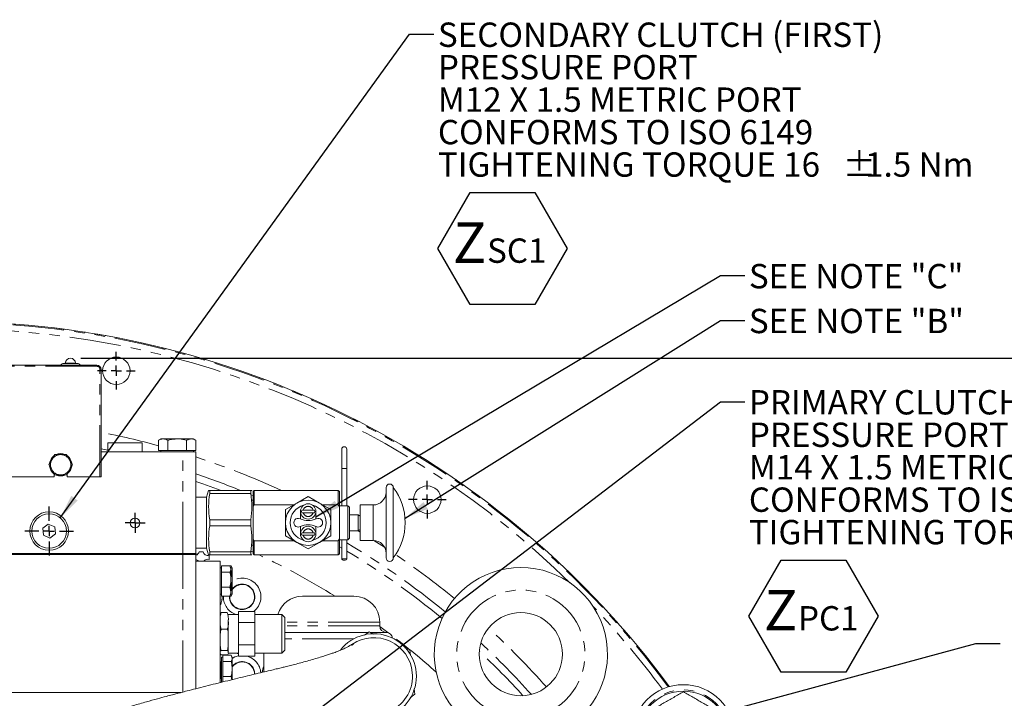
# Model space of a CAD drawing. Units: millimetres. Extents: x 11 to 1180, y 5 to 832.
# Drawn here: x 545 to 667, y 413 to 496 of the extents above; entities that cross this region are included whole.
import ezdxf

# ---------------------------------------------------------------- set-up
doc = ezdxf.new("R2010")
doc.units = ezdxf.units.MM
doc.linetypes.add('PHANTOM', pattern=[12.7, 6.35, -1.27, 1.27, -1.27, 1.27, -1.27])
doc.layers.add('SLD-0', color=7, linetype='Continuous')
doc.styles.add('SLDTEXTSTYLE0', font='TXT', dxfattribs={"width": 0.605})
doc.dimstyles.new('SLDDIMSTYLE0', dxfattribs={"dimtxt": 0, "dimasz": 3, "dimexe": 0, "dimexo": 0.0625, "dimgap": 0, "dimtad": 0, "dimtih": 1, "dimtoh": 1, "dimdec": 0, "dimrnd": 1e-09, "dimzin": 0, "dimdsep": 46, "dimtxsty": 'Standard', "dimsah": 1, "dimcen": 0.09, "dimadec": 0, "dimazin": 0, "dimtfac": 3, "dimtdec": 0, "dimtofl": 0, "dimtmove": 0, "dimatfit": 3, "dimfxl": 0, "dimfrac": 2, "dimtolj": 1, "dimtzin": 0, "dimarcsym": 0})
doc.dimstyles.new('SLDDIMSTYLE7', dxfattribs={"dimtxt": 3, "dimasz": 3, "dimexe": 0, "dimexo": 0.0625, "dimgap": 0.75, "dimtad": 0, "dimlfac": 4, "dimrnd": 1e-09, "dimzin": 12, "dimdsep": 46, "dimtxsty": 'SLDTEXTSTYLE0', "dimsah": 1, "dimcen": 0.09, "dimadec": 0, "dimazin": 0, "dimtfac": 1, "dimtdec": 3, "dimtofl": 0, "dimtmove": 0, "dimatfit": 3, "dimfxl": 0, "dimfrac": 2, "dimtolj": 1, "dimtzin": 12, "dimarcsym": 0})

# ---------------------------------------------------------------- blocks, each defined once
blk = doc.blocks.new('*D32')
at = {"layer": 'SLD-0'}
for p, q in [((552.73, 454.77), (757.17, 454.77)), ((753.99, 454.77), (753.99, 409.72)), ((753.99, 348.9), (753.99, 393.94)), ((582, 348.9), (757.17, 348.9))]:
    blk.add_line(p, q, dxfattribs=at)
for points in [[(753.99, 454.77), (753.53, 451.77), (754.46, 451.77)], [(753.99, 348.9), (754.46, 351.9), (753.53, 351.9)]]:
    blk.add_solid(points, dxfattribs=at)
at = {"layer": 'SLD-0', "insert": (752.43, 395.53), "char_height": 3, "attachment_point": 1, "rotation": 90, "style": 'SLDTEXTSTYLE0'}
blk.add_mtext('423.48', dxfattribs=at)
blk = doc.blocks.new('SW_NOTE_18')
at = {"layer": 'SLD-0', "color": 0}
for p, q in [((0.5, -26.4), (4.49, -19.5)), ((4.49, -19.5), (12.46, -19.5)), ((12.46, -19.5), (16.44, -26.4)), ((4.49, -33.3), (0.5, -26.4)), ((16.44, -26.4), (12.46, -33.3)), ((12.46, -33.3), (4.49, -33.3))]:
    blk.add_line(p, q, dxfattribs=at)
at = {"layer": 'SLD-0', "color": 0, "attachment_point": 1, "style": 'SLDTEXTSTYLE0'}
for s, insert, char_height in [('PRIMARY CLUTCH (FIRST)', (0.5, 1.44), 3), ('PRESSURE PORT', (0.5, -2.56), 3), ('M14 X 1.5 METRIC PORT', (0.5, -6.56), 3), ('CONFORMS TO ISO 6149', (0.5, -10.56), 3), ('TIGHTENING TORQUE 20', (0.5, -14.56), 3), ('%%p', (50.41, -14.56), 3), ('2 Nm', (53.17, -14.56), 3), ('Z', (2.37, -23.18), 5), ('PC1', (6.56, -25.18), 3)]:
    blk.add_mtext(s, dxfattribs=dict(at, insert=insert, char_height=char_height))
blk = doc.blocks.new('SW_NOTE_33')
at = {"layer": 'SLD-0', "color": 0}
for p, q in [((0.51, -26.4), (4.49, -19.5)), ((4.49, -19.5), (12.46, -19.5)), ((12.46, -19.5), (16.45, -26.4)), ((4.49, -33.31), (0.51, -26.4)), ((16.45, -26.4), (12.46, -33.31)), ((12.46, -33.31), (4.49, -33.31))]:
    blk.add_line(p, q, dxfattribs=at)
at = {"layer": 'SLD-0', "color": 0, "attachment_point": 1, "style": 'SLDTEXTSTYLE0'}
for s, insert, char_height in [('SECONDARY CLUTCH (FIRST)', (0.51, 1.43), 3), ('PRESSURE PORT', (0.51, -2.57), 3), ('M12 X 1.5 METRIC PORT', (0.51, -6.57), 3), ('CONFORMS TO ISO 6149', (0.51, -10.57), 3), ('TIGHTENING TORQUE 16', (0.51, -14.57), 3), ('%%p', (50.42, -14.57), 3), ('1.5 Nm', (53.18, -14.57), 3), ('Z', (2.37, -23.19), 5), ('SC1', (6.57, -25.18), 3)]:
    blk.add_mtext(s, dxfattribs=dict(at, insert=insert, char_height=char_height))
blk = doc.blocks.new('SW_CENTERMARKSYMBOL_12')
at = {"layer": 'SLD-0', "color": 0}
for p, q in [((0, 0.635), (0, 1.235)), ((-0.635, 0), (-1.235, 0)), ((0, 0), (-0.635, 0)), ((0, 0), (0, 0.635)), ((0, 0), (0, -0.635)), ((0, 0), (0.635, 0)), ((0.635, 0), (1.235, 0)), ((0, -0.635), (0, -1.235))]:
    blk.add_line(p, q, dxfattribs=at)
blk = doc.blocks.new('SW_CENTERMARKSYMBOL_34')
at = {"layer": 'SLD-0', "color": 0}
for p, q in [((0, 1.27), (0, 3.01)), ((-1.27, 0), (-3.01, 0)), ((0, 0), (-0.635, 0)), ((0, 0), (0, 0.635)), ((0, 0), (0, -0.635)), ((0, 0), (0.635, 0)), ((1.27, 0), (3.01, 0)), ((0, -1.27), (0, -3.01))]:
    blk.add_line(p, q, dxfattribs=at)
blk = doc.blocks.new('SW_CENTERMARKSYMBOL_46')
at = {"layer": 'SLD-0', "color": 0}
for p, q in [((0, 1.27), (0, 2.3225)), ((-1.27, 0), (-2.3225, 0)), ((0, 0), (-0.635, 0)), ((0, 0), (0, 0.635)), ((0, 0), (0, -0.635)), ((0, 0), (0.635, 0)), ((1.27, 0), (2.3225, 0)), ((0, -1.27), (0, -2.3225))]:
    blk.add_line(p, q, dxfattribs=at)
blk = doc.blocks.new('SW_CENTERMARKSYMBOL_47')
at = {"layer": 'SLD-0', "color": 0}
for p, q in [((0, 1.27), (0, 2.3225)), ((-1.27, 0), (-2.3225, 0)), ((0, 0), (-0.635, 0)), ((0, 0), (0, 0.635)), ((0, 0), (0, -0.635)), ((0, 0), (0.635, 0)), ((1.27, 0), (2.3225, 0)), ((0, -1.27), (0, -2.3225))]:
    blk.add_line(p, q, dxfattribs=at)

msp = doc.modelspace()

# ---------------------------------------------------------------- linework, layer by layer
at = {"color": 7, "linetype": 'Continuous', "lineweight": 15}
for p, q in [((550.51041, 454.092567), (552.402437, 454.092567)), ((550.831423, 454.142567), (550.831423, 454.092567)), ((552.081423, 454.092567), (552.081423, 454.142567)), ((524.481423, 453.894192), (554.731423, 453.894192)), ((525.231423, 453.919192), (549.731423, 453.919192)), ((549.731423, 453.919192), (549.731423, 453.894192)), ((555.231423, 453.394192), (555.231423, 440.144192)), ((556.068923, 444.349174), (556.068923, 443.224174)), ((556.068923, 444.349174), (558.193923, 444.349174)), ((558.193923, 444.349174), (560.318923, 444.349174)), ((560.318923, 443.224174), (560.318923, 444.349174)), ((562.626423, 444.824174), (562.317022, 444.645541)), ((562.317022, 443.374174), (562.317022, 444.645541)), ((562.894373, 444.824174), (562.626423, 444.824174)), ((564.626423, 444.824174), (562.894373, 444.824174)), ((563.471723, 443.374174), (563.471723, 444.645541)), ((564.626423, 444.824174), (566.358474, 444.824174)), ((565.781124, 443.374174), (565.781124, 444.645541)), ((566.626423, 444.824174), (566.358474, 444.824174)), ((566.935824, 444.645541), (566.626423, 444.824174)), ((566.935824, 443.374174), (566.935824, 444.645541)), ((555.231423, 443.224174), (565.336423, 443.224174)), ((562.894373, 443.374174), (562.317022, 443.374174)), ((562.626423, 443.374174), (562.626423, 443.224174)), ((563.471723, 443.374174), (562.894373, 443.374174)), ((564.626423, 443.374174), (563.471723, 443.374174)), ((565.781124, 443.374174), (564.626423, 443.374174)), ((565.336423, 443.224174), (566.923923, 443.224174)), ((566.358474, 443.374174), (565.781124, 443.374174)), ((566.935824, 443.374174), (566.358474, 443.374174)), ((566.626423, 443.224174), (566.626423, 443.374174)), ((566.923923, 443.224174), (566.923923, 430.714174)), ((584.901207, 443.540424), (584.901207, 441.159174)), ((585.536207, 441.159174), (585.536207, 443.540424)), ((584.901207, 441.159174), (584.901207, 436.58866)), ((585.536207, 436.58866), (585.536207, 441.159174)), ((549.456423, 440.144192), (539.931423, 440.144192)), ((549.456423, 440.518361), (549.456423, 440.144192)), ((551.056423, 440.144192), (551.056423, 440.518361)), ((555.106423, 440.144192), (551.056423, 440.144192)), ((555.231423, 440.144192), (555.106423, 440.144192)), ((568.495871, 438.460424), (568.236295, 437.637154)), ((568.626991, 438.090161), (568.626991, 438.460424)), ((568.626991, 438.460424), (573.688009, 438.460424)), ((573.688009, 438.090161), (573.688009, 438.460424)), ((573.688009, 438.460424), (573.688009, 438.090161)), ((573.828259, 438.431467), (573.819129, 438.460424)), ((574.098325, 438.463239), (573.971235, 438.336149)), ((573.971235, 436.467342), (573.971235, 438.336149)), ((584.487939, 438.463239), (574.098325, 438.463239)), ((574.098325, 436.704502), (574.098325, 438.463239)), ((584.615029, 438.336093), (584.487939, 438.463239)), ((584.487939, 436.704502), (584.487939, 438.463239)), ((584.615029, 436.467234), (584.615029, 438.336093)), ((590.378565, 434.491674), (590.378565, 438.812737)), ((591.268195, 434.491674), (591.268195, 438.812737)), ((568.236295, 437.637154), (566.923923, 437.637154)), ((568.236295, 431.346195), (568.236295, 437.637154)), ((573.688009, 438.090161), (568.626991, 438.090161)), ((573.971235, 437.27177), (573.828259, 437.27177)), ((580.770609, 437.720196), (579.372619, 436.913065)), ((582.1686, 436.913065), (580.770609, 437.720196)), ((573.971235, 436.467342), (574.098325, 436.704502)), ((573.971235, 432.516006), (573.971235, 436.467342)), ((574.098325, 436.704502), (579.011376, 436.704502)), ((579.372619, 436.913065), (577.974628, 436.105935)), ((577.974628, 436.105935), (577.974628, 434.491674)), ((579.823788, 435.88331), (579.823788, 434.952538)), ((581.379962, 436.040584), (580.161257, 436.040584)), ((581.717431, 434.952538), (581.717431, 435.88331)), ((583.566591, 436.105935), (582.1686, 436.913065)), ((582.529843, 436.704502), (584.487939, 436.704502)), ((583.566591, 434.491674), (583.566591, 436.105935)), ((584.487939, 436.704502), (584.615029, 436.467234)), ((585.663523, 436.58866), (584.615029, 436.58866)), ((584.615029, 432.516114), (584.615029, 436.467234)), ((585.854158, 436.398025), (585.663523, 436.58866)), ((585.663523, 434.491674), (585.663523, 436.58866)), ((585.854158, 434.491674), (585.854158, 436.398025)), ((588.789939, 436.677623), (587.201313, 436.677623)), ((587.201313, 434.491674), (587.201313, 436.677623)), ((568.626991, 434.861937), (573.688009, 434.861937)), ((568.626991, 434.121411), (568.626991, 434.861937)), ((573.688009, 434.121411), (573.688009, 434.861937)), ((573.688009, 434.861937), (573.688009, 434.121411)), ((580.161257, 435.726037), (581.379962, 435.726037)), ((586.926155, 435.476622), (585.854158, 435.476622)), ((587.201313, 435.31776), (586.926155, 435.476622)), ((586.926155, 434.491674), (586.926155, 435.476622)), ((548.735274, 434.324272), (548.040982, 433.806626)), ((548.040982, 433.806626), (548.142131, 432.946528)), ((549.530716, 433.981821), (548.735274, 434.324272)), ((549.631865, 433.121722), (549.530716, 433.981821)), ((573.688009, 434.121411), (568.626991, 434.121411)), ((577.974628, 434.491674), (577.974628, 432.877413)), ((579.823788, 434.030811), (579.823788, 433.100038)), ((581.717431, 433.100038), (581.717431, 434.030811)), ((583.566591, 432.877413), (583.566591, 434.491674)), ((585.663523, 432.394688), (585.663523, 434.491674)), ((585.854158, 432.585323), (585.854158, 434.491674)), ((585.854158, 433.506726), (586.926155, 433.506726)), ((586.926155, 433.506726), (586.926155, 434.491674)), ((586.926155, 433.506726), (587.201313, 433.665589)), ((587.201313, 432.305725), (587.201313, 434.491674)), ((590.378565, 430.170611), (590.378565, 434.491674)), ((591.268195, 430.170611), (591.268195, 434.491674)), ((548.142131, 432.946528), (548.937572, 432.604076)), ((548.937572, 432.604076), (549.631865, 433.121722)), ((574.098325, 432.278846), (573.971235, 432.516006)), ((573.971235, 430.647199), (573.971235, 432.516006)), ((574.098325, 430.520109), (574.098325, 432.278846)), ((579.011376, 432.278846), (574.098325, 432.278846)), ((577.974628, 432.877413), (579.372619, 432.070283)), ((581.379962, 433.257312), (580.161257, 433.257312)), ((580.161257, 432.942764), (581.379962, 432.942764)), ((582.1686, 432.070283), (583.566591, 432.877413)), ((584.487939, 432.278846), (582.529843, 432.278846)), ((584.615029, 432.516114), (584.487939, 432.278846)), ((584.487939, 430.520109), (584.487939, 432.278846)), ((584.615029, 430.647255), (584.615029, 432.516114)), ((584.615029, 432.394688), (585.663523, 432.394688)), ((584.901207, 432.394688), (584.901207, 430.046674)), ((585.536207, 430.046674), (585.536207, 432.394688)), ((585.663523, 432.394688), (585.854158, 432.585323)), ((587.201313, 432.305725), (588.789939, 432.305725)), ((566.923923, 431.346195), (568.236295, 431.346195)), ((568.236295, 431.346195), (568.495871, 430.522924)), ((573.828259, 431.711579), (573.971235, 431.711579)), ((579.372619, 432.070283), (580.770609, 431.263152)), ((580.770609, 431.263152), (582.1686, 432.070283)), ((535.093923, 430.714174), (565.443923, 430.714174)), ((535.093923, 430.555424), (565.443923, 430.555424)), ((565.443923, 430.714174), (566.943923, 430.714174)), ((565.443923, 430.555424), (566.943923, 430.555424)), ((566.926423, 430.555424), (566.926423, 414.04046)), ((569.926423, 429.742924), (566.926423, 429.742924)), ((566.943923, 430.714174), (566.943923, 430.555424)), ((567.815384, 430.921674), (567.322463, 430.921674)), ((568.556423, 430.491344), (568.556423, 429.952004)), ((568.626991, 430.522924), (568.626991, 430.893187)), ((568.626991, 430.893187), (573.688009, 430.893187)), ((573.688009, 430.522924), (568.626991, 430.522924)), ((569.926423, 429.742924), (569.926423, 414.794464)), ((573.688009, 430.893187), (573.688009, 430.522924)), ((573.688009, 430.522924), (573.688009, 430.893187)), ((573.819129, 430.522924), (573.828259, 430.551882)), ((573.971235, 430.647199), (574.098325, 430.520109)), ((574.098325, 430.520109), (584.487939, 430.520109)), ((584.487939, 430.520109), (584.615029, 430.647255)), ((584.901207, 430.046674), (585.218707, 430.046674)), ((585.218707, 430.046674), (585.536207, 430.046674)), ((570.076423, 428.930424), (569.926423, 428.930424)), ((570.076423, 428.788617), (570.076423, 429.17192)), ((570.076423, 429.17192), (571.106284, 429.17192)), ((570.076423, 428.405314), (570.076423, 428.788617)), ((571.106284, 429.17192), (571.251423, 428.788617)), ((571.106284, 429.17192), (571.265034, 429.17192)), ((571.251423, 428.930424), (571.155659, 429.096292)), ((571.251423, 428.788617), (571.251423, 428.930424)), ((571.251423, 427.472066), (571.251423, 428.788617)), ((571.265034, 429.17192), (571.410173, 428.788617)), ((571.410173, 428.930424), (571.314409, 429.096292)), ((571.410173, 428.788617), (571.410173, 428.930424)), ((571.410173, 427.472066), (571.410173, 428.788617)), ((570.076423, 427.472066), (570.076423, 428.405314)), ((570.076423, 428.405314), (571.106284, 428.405314)), ((570.076423, 426.538818), (570.076423, 427.472066)), ((571.251423, 428.405314), (571.265034, 428.405314)), ((571.251423, 425.988873), (571.251423, 427.472066)), ((571.410173, 425.988873), (571.410173, 427.472066)), ((570.076423, 425.988873), (570.076423, 426.538818)), ((570.076423, 426.538818), (571.106284, 426.538818)), ((571.106284, 426.538818), (571.251423, 425.988873)), ((571.251423, 426.538818), (571.265034, 426.538818)), ((571.265034, 426.538818), (571.410173, 425.988873)), ((569.926423, 425.680424), (570.076423, 425.680424)), ((570.076423, 425.438928), (570.076423, 425.988873)), ((570.076423, 425.438928), (571.106284, 425.438928)), ((571.104577, 425.359174), (571.106662, 425.438928)), ((571.106284, 425.438928), (571.138641, 425.524381)), ((571.106284, 425.438928), (571.265034, 425.438928)), ((571.155659, 425.514556), (571.251423, 425.680424)), ((571.251423, 425.680424), (571.251423, 425.988873)), ((571.265034, 425.438928), (571.297391, 425.524381)), ((571.314409, 425.514556), (571.410173, 425.680424)), ((571.410173, 425.680424), (571.410173, 425.988873)), ((586.418923, 425.425674), (580.068923, 425.425674)), ((570.801453, 423.408547), (570.051518, 423.408547)), ((572.176863, 423.186674), (570.926548, 423.186674)), ((570.926548, 422.514101), (570.926548, 420.805424)), ((574.177113, 423.555055), (572.176863, 423.555055)), ((572.176863, 422.867647), (572.176863, 423.555055)), ((572.176863, 422.180239), (572.176863, 422.867647)), ((574.177113, 422.867647), (574.177113, 423.555055)), ((577.536263, 423.186674), (574.177113, 423.186674)), ((574.177113, 422.180239), (574.177113, 422.867647)), ((577.911548, 422.811389), (577.536263, 423.186674)), ((577.536263, 420.805424), (577.536263, 423.186674)), ((577.911548, 422.811389), (577.911548, 420.805424)), ((570.801453, 421.360016), (570.051518, 421.360016)), ((574.177113, 422.180239), (572.176863, 422.180239)), ((572.176863, 420.805424), (572.176863, 422.180239)), ((574.177113, 420.805424), (574.177113, 422.180239)), ((589.593923, 421.774424), (589.593923, 422.250674)), ((570.926548, 420.805424), (570.926548, 418.446255)), ((572.176863, 419.430609), (572.176863, 420.805424)), ((574.177113, 419.430609), (574.177113, 420.805424)), ((577.536263, 418.424174), (577.536263, 420.805424)), ((588.226718, 420.980674), (577.911548, 420.980674)), ((577.911548, 420.805424), (577.911548, 418.799459)), ((588.273832, 421.03683), (587.73522, 420.642447)), ((588.862227, 420.777468), (588.273832, 421.03683)), ((590.387673, 420.980674), (588.431903, 420.980674)), ((574.177113, 419.430609), (572.176863, 419.430609)), ((572.176863, 418.743201), (572.176863, 419.430609)), ((574.177113, 418.743201), (574.177113, 419.430609)), ((577.536263, 418.424174), (577.911548, 418.799459)), ((593.305911, 418.81871), (592.691328, 419.089616)), ((593.376508, 418.170155), (593.305911, 418.81871)), ((570.801453, 418.756893), (570.051518, 418.756893)), ((570.801453, 418.202301), (570.051518, 418.202301)), ((570.235173, 417.930424), (570.085173, 417.930424)), ((570.085173, 416.472066), (570.085173, 417.930424)), ((570.235173, 417.788617), (570.235173, 418.17192)), ((570.235173, 418.17192), (571.265034, 418.17192)), ((570.235173, 417.405314), (570.235173, 417.788617)), ((570.926548, 418.424174), (572.176863, 418.424174)), ((571.265034, 418.17192), (571.410173, 417.788617)), ((571.410173, 417.930424), (571.314409, 418.096292)), ((571.410173, 417.788617), (571.410173, 417.930424)), ((571.410173, 416.472066), (571.410173, 417.788617)), ((572.176863, 418.055793), (572.176863, 418.743201)), ((574.177113, 418.055793), (572.176863, 418.055793)), ((574.177113, 418.055793), (574.177113, 418.743201)), ((574.177113, 418.424174), (577.536263, 418.424174)), ((575.306423, 418.424174), (575.306423, 416.098929)), ((569.985173, 417.305424), (569.926423, 417.305424)), ((570.085173, 414.803788), (570.085173, 416.472066)), ((570.235173, 416.472066), (570.235173, 417.405314)), ((570.235173, 417.405314), (571.265034, 417.405314)), ((570.235173, 415.538818), (570.235173, 416.472066)), ((571.410173, 415.138421), (571.410173, 416.472066)), ((569.926423, 415.305424), (569.985173, 415.305424)), ((570.235173, 414.988873), (570.235173, 415.538818)), ((570.235173, 415.538818), (571.265034, 415.538818)), ((571.265034, 415.538818), (571.36798, 415.148746)), ((570.235173, 414.87084), (570.235173, 414.988873)), ((593.901002, 413.351742), (593.828074, 414.021717)), ((543.864707, 413.555424), (565.053681, 413.555424)), ((593.367034, 412.96076), (593.901002, 413.351742))]:
    msp.add_line(p, q, dxfattribs=at)
at = {"color": 8, "linetype": 'PHANTOM', "lineweight": 0}
for p, q in [((550.831423, 454.142567), (552.081423, 454.142567)), ((554.731423, 453.769192), (524.481423, 453.769192)), ((554.731423, 453.769192), (554.731423, 453.894192)), ((555.106423, 440.144192), (555.106423, 453.394192)), ((555.106423, 453.394192), (555.231423, 453.394192)), ((556.068923, 443.426734), (555.231423, 443.597405)), ((565.336423, 430.714174), (565.336423, 443.224174)), ((584.901207, 441.159174), (585.218707, 441.159174)), ((585.218707, 441.159174), (585.536207, 441.159174)), ((573.971235, 437.835352), (573.709599, 437.945516)), ((588.789939, 434.491674), (588.789939, 436.677623)), ((586.917565, 433.506726), (587.201313, 433.336559)), ((588.789939, 432.305725), (588.789939, 434.491674)), ((588.879679, 432.303188), (590.193337, 431.461549)), ((573.971235, 430.877993), (573.702575, 431.000687)), ((584.615029, 431.533961), (584.901207, 431.366216)), ((565.326423, 413.626706), (565.326423, 430.555424)), ((565.443923, 430.714174), (565.443923, 430.555424)), ((570.319657, 425.359174), (570.321033, 425.438928)), ((571.104121, 425.359174), (571.106204, 425.438928)), ((589.593923, 422.250674), (577.911548, 422.250674)), ((589.593923, 421.774424), (577.911548, 421.774424)), ((586.393598, 420.186924), (577.911548, 420.186924)), ((572.176863, 418.317538), (571.807612, 418.424174)), ((569.985173, 416.407973), (569.985173, 417.305424)), ((569.985173, 415.305424), (569.985173, 416.407973))]:
    msp.add_line(p, q, dxfattribs=at)
at = {"color": 8, "linetype": 'PHANTOM', "lineweight": 0, "flags": 128}
for points in [[(566.923923, 439.577433), (567.775318, 439.286089), (570.057834, 438.460424)], [(590.629436, 420.94296), (590.589185, 420.973257), (589.596595, 421.709348)], [(571.410173, 417.772033), (571.746749, 417.944968), (572.176863, 418.07581)]]:
    msp.add_lwpolyline(points, dxfattribs=at)
at = {"color": 7, "linetype": 'Continuous', "lineweight": 15, "flags": 128}
msp.add_lwpolyline([(585.536207, 430.046674), (585.512039, 429.981809), (585.443214, 429.926819), (585.340209, 429.890076), (585.218707, 429.877174), (585.097205, 429.890076), (584.994201, 429.926819), (584.925376, 429.981809), (584.901207, 430.046674)], dxfattribs=at)
at = {"color": 7, "linetype": 'Continuous', "lineweight": 15}
for centre, radius in [((557.118923, 453.221674), 1.6875), ((595.461423, 437.334174), 1.6875), ((580.770609, 434.491674), 2.795982), ((548.836423, 433.464174), 2.375), ((548.836423, 433.464174), 2.125), ((559.423923, 434.464174), 0.6), ((606.993923, 418.294174), 5.125), ((627.027673, 408.184174), 5.55625)]:
    msp.add_circle(centre, radius, dxfattribs=at)
at = {"color": 8, "linetype": 'PHANTOM', "lineweight": 0}
for centre, radius, start, end in [((536.368923, 348.896674), 110.374086, 36.33274422, 89.00979263), ((536.368923, 348.896674), 110.260593, 36.35404943, 88.98459914), ((536.368923, 348.896674), 109.51105, 45.56772764, 88.98459914), ((554.731423, 453.394192), 0.375, 0, 90), ((536.368923, 348.896674), 98.559759, 74.73565533, 78.96659062), ((550.256423, 441.636674), 1.25, 150, 210), ((550.256423, 441.636674), 1.25, 90, 150), ((550.256423, 441.636674), 1.25, 30, 90), ((550.256423, 441.636674), 1.25, 330, 30), ((536.368923, 348.896674), 98.559759, 65.33371365, 71.93986774), ((550.256423, 441.636674), 1.25, 210, 270), ((550.256423, 441.636674), 1.25, 270, 330), ((536.368923, 348.896674), 96.560977, 68.05387169, 71.55270544), ((580.770609, 435.88331), 0.629321, 14.47221831, 165.52778169), ((580.770609, 435.88331), 0.629321, 194.47221832, 345.52778168), ((580.770609, 433.100038), 0.629321, 14.47221831, 165.52778169), ((580.770609, 433.100038), 0.629321, 194.47221831, 345.52778169), ((536.368923, 348.896674), 96.560977, 50.58830024, 59.39052248), ((536.368923, 348.896674), 95.690167, 50.47153258, 59.08155099), ((536.368923, 348.896674), 90.193517, 58.04865475, 64.82074752), ((536.368923, 348.896674), 98.559759, 50.68654595, 55.95472018), ((572.631423, 425.359174), 2.311767, 308.7021243, 121.88902151), ((572.631423, 425.359174), 1.527303, 180, 143.09309455), ((572.631423, 425.359174), 1.562223, 0, 141.42001435), ((606.993923, 418.294174), 7.9, 288.88179828, 251.11820172), ((567.856423, 425.359174), 2.311767, 333.56231541, 1.97704783), ((572.631423, 425.359174), 2.311767, 180, 250.01087275), ((572.631423, 425.359174), 1.562223, 177.0736879, 0), ((536.368923, 348.896674), 109.51105, 36.46520032, 43.42773712), ((536.368923, 348.896674), 98.559759, 41.53666936, 47.4587954), ((536.368923, 348.896674), 90.193517, 48.14334538, 52.68005845), ((536.368923, 348.896674), 96.560977, 41.86097746, 47.1344873), ((572.631423, 415.809174), 2.311767, 4.93864627, 76.36551154), ((536.368923, 348.896674), 95.690167, 42.20168614, 46.79377862), ((572.631423, 415.809174), 1.562223, 0, 141.42001435), ((572.631423, 415.809174), 1.527303, 0.44194783, 143.09309455), ((577.406423, 415.809174), 2.311767, 155.28465202, 173.62514805), ((627.027673, 408.184174), 5.715, 0, 180)]:
    msp.add_arc(centre, radius, start, end, dxfattribs=at)
at = {"color": 7, "linetype": 'Continuous', "lineweight": 15}
for centre, radius, start, end in [((536.368923, 348.896674), 110.374543, 36.33265598, 89.00979263), ((550.51041, 453.842567), 0.25, 90, 168.08267827), ((551.456423, 454.142567), 0.625, 0, 180), ((552.402437, 453.842567), 0.25, 11.91732173, 90), ((554.731423, 453.394192), 0.5, 0, 90), ((585.218707, 443.540424), 0.3175, 0, 180), ((550.256423, 441.636674), 1.375, 127.98185382, 171.93411539), ((550.256423, 441.636674), 1.375, 66.33604823, 114.48464556), ((550.256423, 441.636674), 1.375, 7.81977536, 52.50632475), ((550.256423, 441.636674), 1.375, 186.5678178, 233.27572704), ((550.256423, 441.636674), 1.375, 308.01538972, 353.44222177), ((550.256423, 441.636674), 1.375, 247.19181363, 292.55396447), ((588.789939, 438.26625), 1.588626, 270, 0), ((590.82338, 438.812737), 0.444815, 0, 180), ((585.613044, 434.491674), 7.117045, 0, 37.38319842), ((580.770609, 434.491674), 2.2225, 104.83300377, 255.16699628), ((580.770609, 435.88331), 0.946821, 360, 180), ((580.770609, 435.88331), 0.946821, 180, 360), ((580.770609, 435.88331), 0.811494, 168.82490172, 191.17509828), ((580.770609, 434.491674), 2.2225, 284.83300372, 75.16699623), ((580.770609, 435.88331), 0.811494, 348.82490172, 11.17509828), ((579.534658, 434.491674), 0.540133, 64.0823646, 295.9176354), ((580.770609, 437.035022), 2.287621, 244.0823646, 295.9176354), ((582.00656, 434.491674), 0.540133, 244.0823646, 115.9176354), ((580.770609, 431.948326), 2.287621, 64.0823646, 115.9176354), ((580.770609, 433.100038), 0.946821, 0, 180), ((585.613044, 434.491674), 7.117045, 322.61680158, 0), ((580.770609, 433.100038), 0.946821, 180, 0), ((580.770609, 433.100038), 0.811494, 168.82490172, 191.17509828), ((580.770609, 433.100038), 0.811494, 348.82490172, 11.17509828), ((588.789939, 430.717099), 1.588626, 0, 90), ((566.768923, 431.021674), 0.5625, 286.26020335, 349.75965168), ((566.768923, 429.421674), 0.5625, 34.82774331, 73.73979664), ((568.368923, 431.021674), 0.5625, 190.24034857, 289.47122063), ((568.368923, 429.421674), 0.5625, 70.52877937, 145.17225669), ((590.82338, 430.170611), 0.444815, 180, 360), ((606.993923, 418.294174), 10.675, 296.99279214, 243.00720786), ((572.631423, 425.359174), 1.526846, 180, 143.11592945), ((580.068923, 422.250674), 3.175, 90, 162.85426603), ((586.418923, 422.250674), 3.175, 0, 90), ((590.387673, 421.774424), 0.79375, 180, 270), ((588.868923, 415.569862), 5.23875, 274.72163149, 141.94830519), ((588.868923, 415.569862), 4.7625, 5.77914527, 123.85625661), ((590.387673, 420.186924), 0.79375, 6.21705022, 90), ((569.985173, 417.405424), 0.1, 270, 0), ((572.631423, 415.809174), 1.526846, 0.43806142, 143.11592945), ((569.985173, 415.205424), 0.1, 0, 90), ((588.868923, 415.569862), 4.7625, 296.79006464, 5.77914527), ((627.027673, 408.184174), 6.35, 0, 180)]:
    msp.add_arc(centre, radius, start, end, dxfattribs=at)
for points, knots in [([(562.317022, 444.645541), (562.410786, 444.695469), (562.600034, 444.796239), (562.795667, 444.814806), (562.894373, 444.824174)], [0, 0, 0, 0, 0.4954579635, 1, 1, 1, 1]), ([(562.894373, 444.824174), (562.908057, 444.823961), (563.011692, 444.822346), (563.207091, 444.783332), (563.382975, 444.691751), (563.471723, 444.645541)], [0, 0, 0, 0, 0.0700857678, 0.530782234, 1, 1, 1, 1]), ([(563.471723, 444.645541), (563.542633, 444.665482), (563.918421, 444.77116), (564.309301, 444.800428), (564.626423, 444.824174)], [0, 0, 0, 0, 0.1886964523, 1, 1, 1, 1]), ([(564.626423, 444.824174), (564.71017, 444.82249), (565.100818, 444.814635), (565.481809, 444.719937), (565.781124, 444.645541)], [0, 0, 0, 0, 0.21437750373, 1, 1, 1, 1]), ([(565.781124, 444.645541), (565.874888, 444.695469), (566.064136, 444.796239), (566.259769, 444.814806), (566.358474, 444.824174)], [0, 0, 0, 0, 0.4954579635, 1, 1, 1, 1]), ([(566.358474, 444.824174), (566.372158, 444.823961), (566.475793, 444.822346), (566.671193, 444.783332), (566.847077, 444.691751), (566.935824, 444.645541)], [0, 0, 0, 0, 0.07008576777, 0.53078223402, 1, 1, 1, 1]), ([(549.173892, 442.261674), (549.152725, 442.225012), (549.087245, 442.111597), (548.984334, 441.933351), (548.886708, 441.764258), (548.832636, 441.670602), (548.817154, 441.643786), (548.813048, 441.636674)], [0, 0, 0, 0, 0.1697668257, 0.5251742351, 0.8258691922, 0.9538157103, 1, 1, 1, 1]), ([(549.534735, 442.886674), (549.523137, 442.866585), (549.491827, 442.812355), (549.367642, 442.59726), (549.258057, 442.407453), (549.173892, 442.261674)], [0, 0, 0, 0, 0.1200929458, 0.3241966455, 1, 1, 1, 1]), ([(550.256423, 442.886674), (550.114951, 442.886674), (549.902183, 442.886674), (549.659868, 442.886674), (549.564502, 442.886674), (549.53913, 442.886674), (549.534735, 442.886674)], [0, 0, 0, 0, 0.56740619741, 0.85335168853, 0.97459851359, 1, 1, 1, 1]), ([(550.978111, 442.886674), (550.971382, 442.886674), (550.942397, 442.886674), (550.834674, 442.886674), (550.594605, 442.886674), (550.386504, 442.886674), (550.256423, 442.886674)], [0, 0, 0, 0, 0.03823530822, 0.16469729055, 0.47786550955, 1, 1, 1, 1]), ([(551.338955, 442.261674), (551.317788, 442.298336), (551.252308, 442.411751), (551.149397, 442.589998), (551.051772, 442.75909), (550.997699, 442.852747), (550.982217, 442.879562), (550.978111, 442.886674)], [0, 0, 0, 0, 0.16976682568, 0.52517423508, 0.82586919219, 0.95381571031, 1, 1, 1, 1]), ([(551.699799, 441.636674), (551.688201, 441.656763), (551.656891, 441.710993), (551.532706, 441.926088), (551.423121, 442.115895), (551.338955, 442.261674)], [0, 0, 0, 0, 0.12009294582, 0.32419664552, 1, 1, 1, 1]), ([(548.813048, 441.636674), (548.824646, 441.616585), (548.855956, 441.562355), (548.980141, 441.34726), (549.089726, 441.157453), (549.173892, 441.011674)], [0, 0, 0, 0, 0.1200929458, 0.3241966455, 1, 1, 1, 1]), ([(549.173892, 441.011674), (549.195058, 440.975012), (549.260538, 440.861597), (549.363449, 440.683351), (549.461075, 440.514258), (549.515147, 440.420602), (549.530629, 440.393786), (549.534735, 440.386674)], [0, 0, 0, 0, 0.1697668257, 0.5251742351, 0.8258691922, 0.9538157103, 1, 1, 1, 1]), ([(550.978111, 440.386674), (550.989709, 440.406763), (551.021019, 440.460993), (551.145204, 440.676088), (551.254789, 440.865895), (551.338955, 441.011674)], [0, 0, 0, 0, 0.1200929458, 0.3241966455, 1, 1, 1, 1]), ([(551.338955, 441.011674), (551.360122, 441.048336), (551.425602, 441.161751), (551.528513, 441.339998), (551.626138, 441.50909), (551.680211, 441.602747), (551.695693, 441.629562), (551.699799, 441.636674)], [0, 0, 0, 0, 0.16976682568, 0.52517423508, 0.82586919219, 0.95381571031, 1, 1, 1, 1]), ([(549.534735, 440.386674), (549.541465, 440.386674), (549.57045, 440.386674), (549.678173, 440.386674), (549.918241, 440.386674), (550.126342, 440.386674), (550.256423, 440.386674)], [0, 0, 0, 0, 0.0382353082, 0.1646972905, 0.4778655095, 1, 1, 1, 1]), ([(550.256423, 440.386674), (550.397896, 440.386674), (550.610664, 440.386674), (550.852979, 440.386674), (550.948345, 440.386674), (550.973716, 440.386674), (550.978111, 440.386674)], [0, 0, 0, 0, 0.5674061974, 0.8533516885, 0.9745985136, 1, 1, 1, 1]), ([(568.50027, 438.460424), (568.498811, 438.460424), (568.458778, 438.460424), (568.544446, 438.460424), (568.626991, 438.460424)], [0, 0, 0, 0, 0.0364589266, 1, 1, 1, 1]), ([(573.688009, 438.460424), (573.769653, 438.460424), (573.855491, 438.460424), (573.815151, 438.460424), (573.81318, 438.460424)], [0, 0, 0, 0, 0.9511383224, 1, 1, 1, 1]), ([(568.626991, 438.090161), (568.561844, 437.557208), (568.430315, 436.481209), (568.561023, 435.40506), (568.626991, 434.861937)], [0, 0, 0, 0, 0.4953092292, 1, 1, 1, 1]), ([(573.688009, 434.861937), (573.753157, 435.39489), (573.884685, 436.470889), (573.753977, 437.547038), (573.688009, 438.090161)], [0, 0, 0, 0, 0.4953092292, 1, 1, 1, 1]), ([(573.688009, 438.090161), (573.753157, 437.557208), (573.884685, 436.481209), (573.753977, 435.40506), (573.688009, 434.861937)], [0, 0, 0, 0, 0.4953092292, 1, 1, 1, 1]), ([(580.161257, 436.040584), (580.154842, 436.040584), (580.12378, 436.040584), (580.057564, 436.040584), (580.005175, 436.040584), (579.974502, 436.040584)], [0, 0, 0, 0, 0.0973903939, 0.4715318936, 1, 1, 1, 1]), ([(581.566717, 436.040584), (581.562587, 436.040584), (581.528682, 436.040584), (581.466156, 436.040584), (581.405155, 436.040584), (581.379962, 436.040584)], [0, 0, 0, 0, 0.0752848132, 0.6180815252, 1, 1, 1, 1]), ([(579.974502, 435.726037), (579.987441, 435.726037), (580.017099, 435.726037), (580.079264, 435.726037), (580.130138, 435.726037), (580.161257, 435.726037)], [0, 0, 0, 0, 0.2310760541, 0.5296635615, 1, 1, 1, 1]), ([(581.379962, 435.726037), (581.38778, 435.726037), (581.433926, 435.726037), (581.500163, 435.726037), (581.549851, 435.726037), (581.566717, 435.726037)], [0, 0, 0, 0, 0.1187561136, 0.70088179093, 1, 1, 1, 1]), ([(568.626991, 434.121411), (568.561844, 433.588458), (568.430315, 432.512459), (568.561023, 431.43631), (568.626991, 430.893187)], [0, 0, 0, 0, 0.4953092292, 1, 1, 1, 1]), ([(573.688009, 434.121411), (573.753157, 433.588458), (573.884685, 432.512459), (573.753977, 431.43631), (573.688009, 430.893187)], [0, 0, 0, 0, 0.49530922918, 1, 1, 1, 1]), ([(573.688009, 430.893187), (573.753157, 431.42614), (573.884685, 432.502139), (573.753977, 433.578288), (573.688009, 434.121411)], [0, 0, 0, 0, 0.4953092292, 1, 1, 1, 1]), ([(580.161257, 433.257312), (580.154842, 433.257312), (580.12378, 433.257312), (580.057564, 433.257312), (580.005175, 433.257312), (579.974502, 433.257312)], [0, 0, 0, 0, 0.0973903923, 0.471531893, 1, 1, 1, 1]), ([(579.974502, 432.942764), (579.987441, 432.942764), (580.017099, 432.942764), (580.079264, 432.942764), (580.130138, 432.942764), (580.161257, 432.942764)], [0, 0, 0, 0, 0.2310760539, 0.5296635621, 1, 1, 1, 1]), ([(581.566717, 433.257312), (581.562587, 433.257312), (581.528682, 433.257312), (581.466156, 433.257312), (581.405155, 433.257312), (581.379962, 433.257312)], [0, 0, 0, 0, 0.0752848113, 0.6180815246, 1, 1, 1, 1]), ([(581.379962, 432.942764), (581.38778, 432.942764), (581.433926, 432.942764), (581.500163, 432.942764), (581.549851, 432.942764), (581.566717, 432.942764)], [0, 0, 0, 0, 0.11875611355, 0.70088179221, 1, 1, 1, 1]), ([(568.626991, 430.522924), (568.545846, 430.522924), (568.460159, 430.522924), (568.500152, 430.522924), (568.502273, 430.522924)], [0, 0, 0, 0, 0.94698983504, 1, 1, 1, 1]), ([(573.815187, 430.522924), (573.816496, 430.522924), (573.856897, 430.522924), (573.771062, 430.522924), (573.688009, 430.522924)], [0, 0, 0, 0, 0.03240703049, 1, 1, 1, 1]), ([(571.251423, 428.788617), (571.251278, 428.779529), (571.249213, 428.650092), (571.175148, 428.52325), (571.106284, 428.405314)], [0, 0, 0, 0, 0.0702147664, 1, 1, 1, 1]), ([(571.410173, 428.788617), (571.410028, 428.779529), (571.407963, 428.650092), (571.333898, 428.52325), (571.265034, 428.405314)], [0, 0, 0, 0, 0.0702147664, 1, 1, 1, 1]), ([(571.106284, 428.405314), (571.165009, 428.172), (571.242468, 427.864259), (571.249679, 427.548446), (571.251423, 427.472066)], [0, 0, 0, 0, 0.7581485827, 1, 1, 1, 1]), ([(571.251423, 427.472066), (571.233701, 427.226769), (571.210871, 426.910782), (571.125404, 426.606818), (571.106284, 426.538818)], [0, 0, 0, 0, 0.7762867248, 1, 1, 1, 1]), ([(571.265034, 428.405314), (571.323759, 428.172), (571.401218, 427.864259), (571.408429, 427.548446), (571.410173, 427.472066)], [0, 0, 0, 0, 0.7581485827, 1, 1, 1, 1]), ([(571.410173, 427.472066), (571.392451, 427.226769), (571.369621, 426.910782), (571.284154, 426.606818), (571.265034, 426.538818)], [0, 0, 0, 0, 0.7762867248, 1, 1, 1, 1]), ([(571.251423, 425.988873), (571.251278, 425.975833), (571.249213, 425.790123), (571.175148, 425.608137), (571.106284, 425.438928)], [0, 0, 0, 0, 0.0702147664, 1, 1, 1, 1]), ([(571.410173, 425.988873), (571.410028, 425.975833), (571.407963, 425.790123), (571.333898, 425.608137), (571.265034, 425.438928)], [0, 0, 0, 0, 0.0702147664, 1, 1, 1, 1]), ([(570.051518, 423.408547), (570.010394, 423.374362), (569.901075, 423.28349), (569.916685, 423.189736), (569.926423, 423.131251)], [0, 0, 0, 0, 0.37619182957, 1, 1, 1, 1]), ([(569.926423, 422.384281), (569.917782, 422.586664), (569.903012, 422.932569), (570.00797, 423.268969), (570.051518, 423.408547)], [0, 0, 0, 0, 0.5850847019, 1, 1, 1, 1]), ([(570.801453, 423.408547), (570.842577, 423.282278), (570.951897, 422.94662), (570.936287, 422.600314), (570.926548, 422.384281)], [0, 0, 0, 0, 0.3761807584, 1, 1, 1, 1]), ([(570.051518, 421.360016), (570.010394, 421.486288), (569.901075, 421.821947), (569.916685, 422.168253), (569.926423, 422.384281)], [0, 0, 0, 0, 0.3761918296, 1, 1, 1, 1]), ([(569.926423, 420.058454), (569.926098, 420.248507), (569.925446, 420.629833), (569.95088, 421.072589), (570.033103, 421.307421), (570.051518, 421.360016)], [0, 0, 0, 0, 0.4353707067, 0.8735407308, 1, 1, 1, 1]), ([(570.926548, 422.384281), (570.935189, 422.181907), (570.949958, 421.836003), (570.845004, 421.499603), (570.801453, 421.360016)], [0, 0, 0, 0, 0.5850577215, 1, 1, 1, 1]), ([(570.801453, 421.360016), (570.834588, 421.250538), (570.914845, 420.985362), (570.926034, 420.544436), (570.926377, 420.220834), (570.926548, 420.058454)], [0, 0, 0, 0, 0.259431645, 0.6283911376, 1, 1, 1, 1]), ([(570.051518, 418.756893), (570.018384, 418.866371), (569.938126, 419.131546), (569.926937, 419.572473), (569.926595, 419.896074), (569.926423, 420.058454)], [0, 0, 0, 0, 0.259431645, 0.6283911376, 1, 1, 1, 1]), ([(570.926548, 420.058454), (570.926873, 419.868402), (570.927526, 419.487075), (570.902092, 419.04432), (570.819869, 418.809488), (570.801453, 418.756893)], [0, 0, 0, 0, 0.43537070665, 0.87354073079, 1, 1, 1, 1]), ([(586.216, 419.525036), (586.170977, 419.4895), (586.084087, 419.420918), (586.120134, 419.402645), (586.19715, 419.427572), (586.28243, 419.476887), (586.342001, 419.52672), (586.36037, 419.559782), (586.32826, 419.561068), (586.25174, 419.532439), (586.13864, 419.47775), (585.999554, 419.403295), (585.864399, 419.327611), (585.730689, 419.25158), (585.587507, 419.171103), (585.398915, 419.068028), (585.155698, 418.94376), (584.844973, 418.804589), (584.460369, 418.650684), (584.01569, 418.489419), (583.524635, 418.322651), (583.019608, 418.158073), (582.412137, 417.965999), (581.692836, 417.747006), (580.899463, 417.516603), (580.092076, 417.293347), (579.327299, 417.091098), (578.619511, 416.9096), (577.992772, 416.752257), (577.414876, 416.609273), (576.795772, 416.45785), (576.036243, 416.274041), (575.124752, 416.055198), (574.094998, 415.808402), (572.981156, 415.540704), (571.794526, 415.25355), (570.579998, 414.956679), (569.3599, 414.654948), (568.146854, 414.351218), (566.972429, 414.052956), (565.971134, 413.79499), (565.197994, 413.593508), (564.595135, 413.435124), (563.978272, 413.271863), (563.17655, 413.057816), (562.111435, 412.769983), (560.746734, 412.394775), (559.178718, 411.953554), (557.520616, 411.473663), (555.894679, 410.988707), (554.166289, 410.457539), (552.379432, 409.889032), (550.581612, 409.29457), (549.004986, 408.754959), (547.620699, 408.266788), (546.393632, 407.822476), (545.314467, 407.422805), (544.336872, 407.054215), (543.359438, 406.679951), (542.284212, 406.261544), (541.093279, 405.789904), (539.824377, 405.278184), (538.482492, 404.72686), (537.031561, 404.118914), (535.434087, 403.434824), (533.663719, 402.65738), (531.973953, 401.893199), (530.463461, 401.190537), (529.25542, 400.615253), (528.222539, 400.112627), (527.389119, 399.699657), (526.694313, 399.350401), (525.851145, 398.921331), (524.730027, 398.340101), (523.30078, 397.578768), (521.755939, 396.730924), (520.134179, 395.812505), (518.255547, 394.7132), (516.117489, 393.411967), (513.71878, 391.883902), (511.694859, 390.532857), (510.117726, 389.442754), (509.081451, 388.711153), (508.235612, 388.103395), (507.624194, 387.658039), (507.219643, 387.360674), (506.929964, 387.146613), (506.589659, 386.893946), (506.109746, 386.53499), (505.453861, 386.039154), (504.635144, 385.411742), (503.64271, 384.63824), (502.478627, 383.712391), (501.145856, 382.626983), (499.648647, 381.373837), (497.992606, 379.944164), (496.186621, 378.327268), (494.237258, 376.516442), (492.918898, 375.21643), (492.231705, 374.538801)], [0, 0, 0, 0, 0.0178978442, 0.0345412486, 0.0500003558, 0.0643090757, 0.0774934334, 0.0895854687, 0.1006274336, 0.1106657286, 0.1225560605, 0.132809184, 0.1414952913, 0.1495362906, 0.157574858, 0.1656055901, 0.1790634242, 0.1924625561, 0.2068789406, 0.2231657731, 0.2342855348, 0.2460423675, 0.2584074204, 0.2713426776, 0.2839878457, 0.2945064915, 0.3036832766, 0.3115812747, 0.3182322794, 0.3236610939, 0.3295039048, 0.3369128594, 0.3457308428, 0.3550390818, 0.3647206067, 0.374795974, 0.3850095277, 0.3945955152, 0.4041681224, 0.4136715931, 0.4219166837, 0.4271529891, 0.4312731995, 0.4355741561, 0.441110217, 0.4493524716, 0.4594501876, 0.4714720055, 0.4839710001, 0.4958183568, 0.5069735523, 0.5216041271, 0.5346539019, 0.546037773, 0.5558942034, 0.5648123034, 0.5728066293, 0.5794752951, 0.5862087616, 0.5942360412, 0.6030844046, 0.6123990147, 0.6221893702, 0.632705875, 0.6445010354, 0.6576271335, 0.6721189552, 0.6822916448, 0.6915698896, 0.6993789241, 0.7056932112, 0.7105181751, 0.7152204762, 0.7249643819, 0.7362398354, 0.748203137, 0.7608553183, 0.7741986808, 0.7925342976, 0.8118304666, 0.8321244629, 0.8420974629, 0.8508833342, 0.8579636533, 0.8633135782, 0.8662913645, 0.8681911404, 0.8706501192, 0.8749274085, 0.8804040659, 0.8874059182, 0.8959473683, 0.9060440436, 0.9177116745, 0.9309647845, 0.9458152444, 0.9622707983, 0.9803337376, 1, 1, 1, 1]), ([(570.051518, 418.202301), (570.010394, 418.236487), (569.901075, 418.327358), (569.916685, 418.421112), (569.926423, 418.479597)], [0, 0, 0, 0, 0.3761918296, 1, 1, 1, 1]), ([(569.926423, 418.479597), (569.917782, 418.534388), (569.903012, 418.628033), (570.00797, 418.719105), (570.051518, 418.756893)], [0, 0, 0, 0, 0.5850847019, 1, 1, 1, 1]), ([(570.801453, 418.756893), (570.842577, 418.722709), (570.951897, 418.631837), (570.936287, 418.538083), (570.926548, 418.479597)], [0, 0, 0, 0, 0.3761807584, 1, 1, 1, 1]), ([(570.926548, 418.479597), (570.935189, 418.424809), (570.949958, 418.331164), (570.845004, 418.240091), (570.801453, 418.202301)], [0, 0, 0, 0, 0.5850577215, 1, 1, 1, 1]), ([(571.410173, 417.788617), (571.410028, 417.779529), (571.407963, 417.650092), (571.333898, 417.52325), (571.265034, 417.405314)], [0, 0, 0, 0, 0.0702147664, 1, 1, 1, 1]), ([(571.265034, 417.405314), (571.323759, 417.172), (571.401218, 416.864259), (571.408429, 416.548446), (571.410173, 416.472066)], [0, 0, 0, 0, 0.7581485827, 1, 1, 1, 1]), ([(571.410173, 416.472066), (571.392451, 416.226769), (571.369621, 415.910782), (571.284154, 415.606818), (571.265034, 415.538818)], [0, 0, 0, 0, 0.7762867248, 1, 1, 1, 1]), ([(622.28456, 410.922612), (622.67545, 411.148292), (623.457645, 411.599892), (624.643978, 412.284822), (625.83641, 412.973273), (626.63073, 413.431874), (627.027673, 413.661049)], [0, 0, 0, 0, 0.2479522737, 0.4961679657, 0.748221177, 1, 1, 1, 1]), ([(627.027673, 413.661049), (627.418563, 413.435369), (628.200758, 412.983769), (629.387091, 412.298839), (630.579522, 411.610388), (631.373842, 411.151787), (631.770786, 410.922612)], [0, 0, 0, 0, 0.2479522737, 0.4961679657, 0.748221177, 1, 1, 1, 1])]:
    msp.add_open_spline(points, degree=3, knots=knots, dxfattribs=at)

# ---------------------------------------------------------------- block references
at = {"layer": 'SLD-0'}
for name, p in [('SW_NOTE_33', (596.253386, 494.700155)), ('SW_CENTERMARKSYMBOL_46', (557.118923, 453.221674)), ('SW_NOTE_18', (634.600773, 449.391953)), ('SW_CENTERMARKSYMBOL_47', (595.461423, 437.334174)), ('SW_CENTERMARKSYMBOL_34', (548.836423, 433.464174)), ('SW_CENTERMARKSYMBOL_12', (559.423923, 434.464174))]:
    msp.add_blockref(name, p, dxfattribs=at)

# ---------------------------------------------------------------- texts
at = {"layer": 'SLD-0', "char_height": 3, "attachment_point": 1, "style": 'SLDTEXTSTYLE0'}
for s, insert in [('SEE NOTE "C"', (635.103666, 466.378368)), ('SEE NOTE "B"', (635.103666, 460.852606))]:
    msp.add_mtext(s, dxfattribs=dict(at, insert=insert))

# ---------------------------------------------------------------- dimensions: what is measured, and where the dimension line sits
at = {"layer": 'SLD-0'}
dim = msp.add_linear_dim(base=(753.993771, 348.896674), p1=(551.456423, 454.767567), p2=(580.730571, 348.896674), angle=90, dimstyle='SLDDIMSTYLE7', dxfattribs=at)
dim.commit()
dim.dimension.update_dxf_attribs({"geometry": '*D32', "text_midpoint": (753.993771, 401.83212), "dimtype": 160})

# ---------------------------------------------------------------- leaders
for points in [[(550.212645, 435.083322), (593.253386, 494.700155), (596.253386, 494.700155)], [(581.717431, 435.232949), (631.600773, 464.948957), (634.600773, 464.948957)], [(592.709377, 435.034232), (631.600773, 459.424334), (634.600773, 459.424334)], [(557.826331, 393.021931), (631.600773, 449.391953), (634.600773, 449.391953)], [(586.234458, 398.858497), (663.092175, 419.598822), (666.092175, 419.598822)]]:
    msp.add_leader(points, dimstyle='SLDDIMSTYLE0', dxfattribs=at)

doc.saveas('drawing.dxf')
